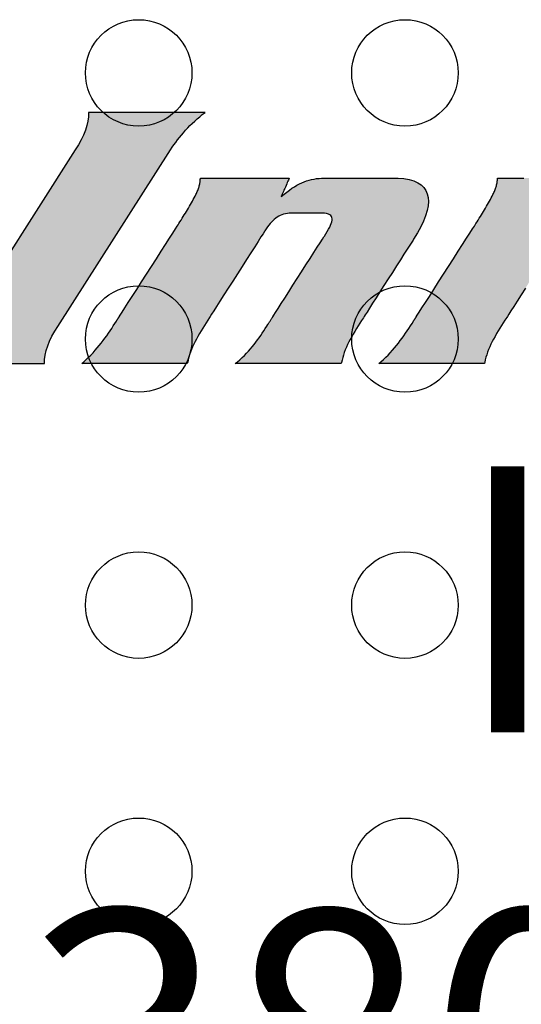
# Model space of a CAD drawing. Units: inches. Extents: x 19.34 to 22.11, y 14.73 to 16.41.
# Drawn here: x 20.47 to 20.56, y 15.55 to 15.74 of the extents above; entities that cross this region are included whole.
import ezdxf

# ---------------------------------------------------------------- set-up
doc = ezdxf.new("R2010")
doc.units = ezdxf.units.IN
doc.header["$MEASUREMENT"] = 0
doc.layers.add('Part', color=1, linetype='Continuous')
doc.layers.add('PCB_OUTLINE', color=142, linetype='Continuous')
doc.styles.add('ARIAL', font='arial.ttf')

# ---------------------------------------------------------------- blocks, each defined once
blk = doc.blocks.new('A$C6a69b2a5')
at = {"layer": 'Part'}
h = blk.add_hatch(color=256, dxfattribs=at)
h.dxf.hatch_style = 1
edge = h.paths.add_edge_path()
edge.add_spline(control_points=[(-0.18755, 0.13314), (-0.19028, 0.13109), (-0.19243, 0.12861), (-0.19401, 0.12614), (-0.19401, 0.12614), (-0.21522, 0.09296), (-0.21522, 0.09296), (-0.2168, 0.09049), (-0.21782, 0.08801), (-0.21772, 0.08596), (-0.21772, 0.08596), (-0.23957, 0.08596), (-0.23957, 0.08596), (-0.23685, 0.08801), (-0.2347, 0.09049), (-0.23311, 0.09296), (-0.23311, 0.09296), (-0.21191, 0.12614), (-0.21191, 0.12614), (-0.21032, 0.12861), (-0.20931, 0.13109), (-0.20941, 0.13314), (-0.20941, 0.13314), (-0.18755, 0.13314), (-0.18755, 0.13314)], knot_values=[0, 0, 0, 0, 1, 1, 1, 2, 2, 2, 3, 3, 3, 4, 4, 4, 5, 5, 5, 6, 6, 6, 7, 7, 7, 8, 8, 8, 8], degree=3, periodic=0)
h.paths.add_polyline_path([(-0.17324, 0.11736), (-0.17271, 0.1178), (-0.17221, 0.11821), (-0.17171, 0.11857), (-0.17123, 0.11891), (-0.17075, 0.11921), (-0.17028, 0.11949), (-0.16982, 0.11973), (-0.16937, 0.11995), (-0.16891, 0.12013), (-0.16846, 0.1203), (-0.168, 0.12044), (-0.16754, 0.12055), (-0.16708, 0.12065), (-0.16661, 0.12072), (-0.16613, 0.12077), (-0.16565, 0.12081), (-0.16515, 0.12083), (-0.16478, 0.12083), (-0.16459, 0.12083), (-0.1642, 0.12083), (-0.16362, 0.12083), (-0.16289, 0.12083), (-0.16203, 0.12083), (-0.16108, 0.12083), (-0.16006, 0.12083), (-0.159, 0.12083), (-0.15792, 0.12083), (-0.15685, 0.12083), (-0.15583, 0.12083), (-0.15487, 0.12083), (-0.15401, 0.12083), (-0.15327, 0.12083), (-0.15269, 0.12083), (-0.15228, 0.12083), (-0.15208, 0.12083), (-0.1513, 0.12081), (-0.15019, 0.12072), (-0.14921, 0.12054), (-0.14834, 0.12029), (-0.1476, 0.11996), (-0.14697, 0.11955), (-0.14647, 0.11906), (-0.14608, 0.11851), (-0.14581, 0.11788), (-0.14565, 0.11719), (-0.1456, 0.11642), (-0.14567, 0.1156), (-0.14585, 0.11471), (-0.14614, 0.11375), (-0.14653, 0.11274), (-0.14704, 0.11167), (-0.14765, 0.11054), (-0.14837, 0.10936), (-0.14848, 0.10918), (-0.14872, 0.10881), (-0.1491, 0.10822), (-0.14959, 0.10744), (-0.15019, 0.10651), (-0.15086, 0.10546), (-0.15159, 0.10431), (-0.15236, 0.10311), (-0.15315, 0.10188), (-0.15394, 0.10065), (-0.1547, 0.09945), (-0.15542, 0.09833), (-0.15608, 0.0973), (-0.15665, 0.0964), (-0.15712, 0.09566), (-0.15747, 0.09512), (-0.15767, 0.0948), (-0.15781, 0.09459), (-0.15814, 0.09408), (-0.15846, 0.09356), (-0.15879, 0.09305), (-0.1591, 0.09254), (-0.15941, 0.09203), (-0.1597, 0.09153), (-0.15999, 0.09102), (-0.16027, 0.09052), (-0.16052, 0.09003), (-0.16077, 0.08953), (-0.16099, 0.08904), (-0.1612, 0.08855), (-0.16139, 0.08806), (-0.16155, 0.08758), (-0.16169, 0.0871), (-0.1618, 0.08662), (-0.16189, 0.08615), (-0.16198, 0.08596), (-0.16237, 0.08596), (-0.16307, 0.08596), (-0.16405, 0.08596), (-0.16525, 0.08596), (-0.16663, 0.08596), (-0.16816, 0.08596), (-0.16978, 0.08596), (-0.17146, 0.08596), (-0.17315, 0.08596), (-0.17481, 0.08596), (-0.17639, 0.08596), (-0.17785, 0.08596), (-0.17915, 0.08596), (-0.18024, 0.08596), (-0.18109, 0.08596), (-0.18164, 0.08596), (-0.18186, 0.08596), (-0.18144, 0.08631), (-0.18099, 0.0867), (-0.18056, 0.0871), (-0.18016, 0.0875), (-0.17976, 0.08791), (-0.17939, 0.08831), (-0.17903, 0.08873), (-0.17868, 0.08914), (-0.17834, 0.08956), (-0.17802, 0.08998), (-0.1777, 0.09041), (-0.17739, 0.09083), (-0.17709, 0.09126), (-0.1768, 0.09169), (-0.17652, 0.09212), (-0.17623, 0.09255), (-0.17595, 0.09298), (-0.17574, 0.09332), (-0.17573, 0.09334), (-0.1757, 0.09338), (-0.17566, 0.09344), (-0.17561, 0.09352), (-0.17555, 0.09361), (-0.17548, 0.09372), (-0.17541, 0.09383), (-0.17534, 0.09395), (-0.17526, 0.09407), (-0.17518, 0.09419), (-0.17511, 0.0943), (-0.17504, 0.09441), (-0.17498, 0.09451), (-0.17493, 0.09459), (-0.17488, 0.09466), (-0.17485, 0.0947), (-0.17484, 0.09473), (-0.17481, 0.09477), (-0.17463, 0.09506), (-0.17429, 0.09559), (-0.17382, 0.09632), (-0.17324, 0.09723), (-0.17257, 0.09828), (-0.17183, 0.09944), (-0.17104, 0.10068), (-0.17022, 0.10195), (-0.1694, 0.10324), (-0.16859, 0.10451), (-0.16781, 0.10571), (-0.1671, 0.10683), (-0.16646, 0.10783), (-0.16592, 0.10867), (-0.16551, 0.10933), (-0.16523, 0.10976), (-0.16512, 0.10994), (-0.16486, 0.11034), (-0.16459, 0.11079), (-0.16435, 0.11121), (-0.16414, 0.1116), (-0.16396, 0.11196), (-0.16383, 0.1123), (-0.16373, 0.11262), (-0.16368, 0.1129), (-0.16367, 0.11316), (-0.16371, 0.11339), (-0.1638, 0.1136), (-0.16394, 0.11378), (-0.16414, 0.11392), (-0.16439, 0.11405), (-0.16471, 0.11414), (-0.16509, 0.11421), (-0.16554, 0.11424), (-0.16596, 0.11425), (-0.16603, 0.11425), (-0.16618, 0.11425), (-0.1664, 0.11425), (-0.16669, 0.11425), (-0.16703, 0.11425), (-0.16741, 0.11425), (-0.16782, 0.11425), (-0.16825, 0.11425), (-0.16869, 0.11425), (-0.16913, 0.11425), (-0.16954, 0.11425), (-0.16994, 0.11425), (-0.17029, 0.11425), (-0.1706, 0.11425), (-0.17084, 0.11425), (-0.17102, 0.11425), (-0.17111, 0.11425), (-0.17133, 0.11425), (-0.17172, 0.11423), (-0.17209, 0.11418), (-0.17244, 0.11412), (-0.17278, 0.11403), (-0.1731, 0.11392), (-0.17341, 0.11379), (-0.17371, 0.11364), (-0.17399, 0.11347), (-0.17427, 0.11327), (-0.17454, 0.11306), (-0.1748, 0.11282), (-0.17506, 0.11256), (-0.17531, 0.11227), (-0.17556, 0.11197), (-0.1758, 0.11164), (-0.17605, 0.1113), (-0.17629, 0.11093), (-0.1764, 0.11076), (-0.17664, 0.11038), (-0.17704, 0.10976), (-0.17757, 0.10893), (-0.17822, 0.10792), (-0.17895, 0.10677), (-0.17975, 0.10551), (-0.1806, 0.10419), (-0.18147, 0.10283), (-0.18234, 0.10146), (-0.18319, 0.10013), (-0.184, 0.09888), (-0.18474, 0.09772), (-0.18539, 0.09671), (-0.18592, 0.09586), (-0.18633, 0.09523), (-0.18658, 0.09484), (-0.18669, 0.09466), (-0.18702, 0.09415), (-0.18735, 0.09363), (-0.18767, 0.09312), (-0.18799, 0.09261), (-0.18829, 0.0921), (-0.18859, 0.0916), (-0.18888, 0.09109), (-0.18916, 0.09059), (-0.18942, 0.09009), (-0.18966, 0.0896), (-0.18989, 0.0891), (-0.1901, 0.08861), (-0.19029, 0.08813), (-0.19046, 0.08764), (-0.1906, 0.08717), (-0.19071, 0.08669), (-0.1908, 0.08622), (-0.19088, 0.08596), (-0.19122, 0.08596), (-0.19188, 0.08596), (-0.19282, 0.08596), (-0.19399, 0.08596), (-0.19535, 0.08596), (-0.19685, 0.08596), (-0.19846, 0.08596), (-0.20013, 0.08596), (-0.20181, 0.08596), (-0.20347, 0.08596), (-0.20506, 0.08596), (-0.20653, 0.08596), (-0.20785, 0.08596), (-0.20897, 0.08596), (-0.20985, 0.08596), (-0.21044, 0.08596), (-0.21071, 0.08596), (-0.21034, 0.08629), (-0.20987, 0.08671), (-0.20942, 0.08715), (-0.20898, 0.08758), (-0.20856, 0.08802), (-0.20816, 0.08847), (-0.20778, 0.08891), (-0.2074, 0.08937), (-0.20704, 0.08982), (-0.20669, 0.09028), (-0.20635, 0.09074), (-0.20602, 0.0912), (-0.2057, 0.09166), (-0.20538, 0.09213), (-0.20507, 0.09259), (-0.20477, 0.09306), (-0.20446, 0.09353), (-0.20419, 0.09395), (-0.20418, 0.09396), (-0.20417, 0.09398), (-0.20415, 0.09402), (-0.20412, 0.09406), (-0.20409, 0.09411), (-0.20405, 0.09417), (-0.20401, 0.09423), (-0.20397, 0.09429), (-0.20393, 0.09436), (-0.20389, 0.09442), (-0.20385, 0.09449), (-0.20381, 0.09455), (-0.20378, 0.0946), (-0.20375, 0.09465), (-0.20372, 0.09469), (-0.2037, 0.09471), (-0.20369, 0.09473), (-0.20367, 0.09476), (-0.20349, 0.09504), (-0.20313, 0.09561), (-0.20262, 0.09642), (-0.20197, 0.09743), (-0.20122, 0.0986), (-0.20038, 0.09991), (-0.19949, 0.10131), (-0.19856, 0.10276), (-0.19762, 0.10423), (-0.19669, 0.10568), (-0.19581, 0.10707), (-0.19498, 0.10836), (-0.19424, 0.10951), (-0.19361, 0.1105), (-0.19311, 0.11128), (-0.19278, 0.1118), (-0.19262, 0.11205), (-0.19246, 0.1123), (-0.19226, 0.11262), (-0.19205, 0.11294), (-0.19184, 0.11327), (-0.19164, 0.11359), (-0.19144, 0.11391), (-0.19124, 0.11424), (-0.19104, 0.11456), (-0.19085, 0.11488), (-0.19065, 0.1152), (-0.19046, 0.11552), (-0.19028, 0.11584), (-0.1901, 0.11616), (-0.18992, 0.11647), (-0.18975, 0.11679), (-0.18959, 0.11711), (-0.18943, 0.11742), (-0.18927, 0.11773), (-0.18918, 0.11792), (-0.18909, 0.11811), (-0.18901, 0.1183), (-0.18893, 0.11848), (-0.18886, 0.11867), (-0.18879, 0.11885), (-0.18873, 0.11903), (-0.18868, 0.11921), (-0.18863, 0.11939), (-0.18859, 0.11957), (-0.18855, 0.11974), (-0.18852, 0.11991), (-0.18849, 0.12008), (-0.18846, 0.12025), (-0.18845, 0.12041), (-0.18843, 0.12057), (-0.18842, 0.12073), (-0.1884, 0.12083), (-0.18814, 0.12083), (-0.18761, 0.12083), (-0.18684, 0.12083), (-0.18587, 0.12083), (-0.18474, 0.12083), (-0.18349, 0.12083), (-0.18215, 0.12083), (-0.18075, 0.12083), (-0.17934, 0.12083), (-0.17794, 0.12083), (-0.1766, 0.12083), (-0.17535, 0.12083), (-0.17423, 0.12083), (-0.17327, 0.12083), (-0.17251, 0.12083), (-0.17199, 0.12083), (-0.17174, 0.12083), (-0.17174, 0.12082), (-0.17177, 0.12074), (-0.17182, 0.12062), (-0.1719, 0.12044), (-0.17199, 0.12023), (-0.1721, 0.11999), (-0.17221, 0.11972), (-0.17234, 0.11944), (-0.17246, 0.11914), (-0.17259, 0.11885), (-0.17272, 0.11856), (-0.17283, 0.11829), (-0.17294, 0.11804), (-0.17304, 0.11782), (-0.17312, 0.11763), (-0.17318, 0.11749), (-0.17322, 0.1174)])
h.paths.add_polyline_path([(-0.11743, 0.11736), (-0.11691, 0.1178), (-0.1164, 0.11821), (-0.1159, 0.11857), (-0.11542, 0.11891), (-0.11495, 0.11921), (-0.11448, 0.11949), (-0.11402, 0.11973), (-0.11356, 0.11995), (-0.11311, 0.12013), (-0.11265, 0.1203), (-0.1122, 0.12044), (-0.11174, 0.12055), (-0.11128, 0.12065), (-0.11081, 0.12072), (-0.11033, 0.12077), (-0.10984, 0.12081), (-0.10934, 0.12083), (-0.10898, 0.12083), (-0.10879, 0.12083), (-0.10839, 0.12083), (-0.10782, 0.12083), (-0.10709, 0.12083), (-0.10623, 0.12083), (-0.10528, 0.12083), (-0.10426, 0.12083), (-0.10319, 0.12083), (-0.10211, 0.12083), (-0.10105, 0.12083), (-0.10002, 0.12083), (-0.09907, 0.12083), (-0.09821, 0.12083), (-0.09747, 0.12083), (-0.09688, 0.12083), (-0.09648, 0.12083), (-0.09628, 0.12083), (-0.09549, 0.12081), (-0.09439, 0.12072), (-0.0934, 0.12054), (-0.09254, 0.12029), (-0.09179, 0.11996), (-0.09117, 0.11955), (-0.09066, 0.11906), (-0.09027, 0.11851), (-0.09, 0.11788), (-0.08984, 0.11719), (-0.0898, 0.11642), (-0.08986, 0.1156), (-0.09004, 0.11471), (-0.09033, 0.11375), (-0.09073, 0.11274), (-0.09123, 0.11167), (-0.09185, 0.11054), (-0.09256, 0.10936), (-0.09268, 0.10918), (-0.09292, 0.10881), (-0.09329, 0.10822), (-0.09379, 0.10744), (-0.09438, 0.10651), (-0.09506, 0.10546), (-0.09579, 0.10431), (-0.09656, 0.10311), (-0.09735, 0.10188), (-0.09813, 0.10065), (-0.0989, 0.09945), (-0.09962, 0.09833), (-0.10027, 0.0973), (-0.10085, 0.0964), (-0.10132, 0.09566), (-0.10167, 0.09512), (-0.10187, 0.0948), (-0.10201, 0.09459), (-0.10233, 0.09408), (-0.10266, 0.09356), (-0.10298, 0.09305), (-0.1033, 0.09254), (-0.1036, 0.09203), (-0.1039, 0.09153), (-0.10419, 0.09102), (-0.10446, 0.09052), (-0.10472, 0.09003), (-0.10496, 0.08953), (-0.10519, 0.08904), (-0.1054, 0.08855), (-0.10558, 0.08806), (-0.10574, 0.08758), (-0.10588, 0.0871), (-0.106, 0.08662), (-0.10608, 0.08615), (-0.10617, 0.08596), (-0.10656, 0.08596), (-0.10727, 0.08596), (-0.10824, 0.08596), (-0.10944, 0.08596), (-0.11083, 0.08596), (-0.11236, 0.08596), (-0.11398, 0.08596), (-0.11566, 0.08596), (-0.11735, 0.08596), (-0.119, 0.08596), (-0.12058, 0.08596), (-0.12205, 0.08596), (-0.12334, 0.08596), (-0.12444, 0.08596), (-0.12528, 0.08596), (-0.12584, 0.08596), (-0.12605, 0.08596), (-0.12563, 0.08631), (-0.12519, 0.0867), (-0.12476, 0.0871), (-0.12435, 0.0875), (-0.12396, 0.08791), (-0.12358, 0.08831), (-0.12322, 0.08873), (-0.12287, 0.08914), (-0.12254, 0.08956), (-0.12221, 0.08998), (-0.12189, 0.09041), (-0.12159, 0.09083), (-0.12129, 0.09126), (-0.121, 0.09169), (-0.12071, 0.09212), (-0.12043, 0.09255), (-0.12015, 0.09298), (-0.11993, 0.09332), (-0.11992, 0.09334), (-0.1199, 0.09338), (-0.11986, 0.09344), (-0.1198, 0.09352), (-0.11974, 0.09361), (-0.11968, 0.09372), (-0.11961, 0.09383), (-0.11953, 0.09395), (-0.11945, 0.09407), (-0.11938, 0.09419), (-0.1193, 0.0943), (-0.11924, 0.09441), (-0.11917, 0.09451), (-0.11912, 0.09459), (-0.11908, 0.09466), (-0.11905, 0.0947), (-0.11903, 0.09473), (-0.119, 0.09477), (-0.11882, 0.09506), (-0.11848, 0.09559), (-0.11801, 0.09632), (-0.11743, 0.09723), (-0.11676, 0.09828), (-0.11602, 0.09944), (-0.11523, 0.10068), (-0.11441, 0.10195), (-0.11359, 0.10324), (-0.11278, 0.10451), (-0.11201, 0.10571), (-0.11129, 0.10683), (-0.11066, 0.10783), (-0.11012, 0.10867), (-0.1097, 0.10933), (-0.10942, 0.10976), (-0.10931, 0.10994), (-0.10905, 0.11034), (-0.10878, 0.11079), (-0.10854, 0.11121), (-0.10833, 0.1116), (-0.10816, 0.11196), (-0.10802, 0.1123), (-0.10792, 0.11262), (-0.10787, 0.1129), (-0.10786, 0.11316), (-0.1079, 0.11339), (-0.10799, 0.1136), (-0.10813, 0.11378), (-0.10833, 0.11392), (-0.10859, 0.11405), (-0.10891, 0.11414), (-0.10929, 0.11421), (-0.10974, 0.11424), (-0.11016, 0.11425), (-0.11022, 0.11425), (-0.11037, 0.11425), (-0.1106, 0.11425), (-0.11089, 0.11425), (-0.11123, 0.11425), (-0.11161, 0.11425), (-0.11202, 0.11425), (-0.11245, 0.11425), (-0.11289, 0.11425), (-0.11332, 0.11425), (-0.11374, 0.11425), (-0.11413, 0.11425), (-0.11449, 0.11425), (-0.11479, 0.11425), (-0.11504, 0.11425), (-0.11522, 0.11425), (-0.11531, 0.11425), (-0.11552, 0.11425), (-0.11591, 0.11423), (-0.11628, 0.11418), (-0.11663, 0.11412), (-0.11697, 0.11403), (-0.1173, 0.11392), (-0.1176, 0.11379), (-0.1179, 0.11364), (-0.11819, 0.11347), (-0.11847, 0.11327), (-0.11874, 0.11306), (-0.119, 0.11282), (-0.11925, 0.11256), (-0.11951, 0.11227), (-0.11975, 0.11197), (-0.12, 0.11164), (-0.12024, 0.1113), (-0.12049, 0.11093), (-0.1206, 0.11076), (-0.12084, 0.11038), (-0.12124, 0.10976), (-0.12177, 0.10893), (-0.12241, 0.10792), (-0.12315, 0.10677), (-0.12395, 0.10551), (-0.1248, 0.10419), (-0.12567, 0.10283), (-0.12654, 0.10146), (-0.12739, 0.10013), (-0.12819, 0.09888), (-0.12893, 0.09772), (-0.12958, 0.09671), (-0.13012, 0.09586), (-0.13052, 0.09523), (-0.13077, 0.09484), (-0.13089, 0.09466), (-0.13122, 0.09415), (-0.13154, 0.09363), (-0.13186, 0.09312), (-0.13218, 0.09261), (-0.13249, 0.0921), (-0.13279, 0.0916), (-0.13308, 0.09109), (-0.13335, 0.09059), (-0.13361, 0.09009), (-0.13386, 0.0896), (-0.13409, 0.0891), (-0.1343, 0.08861), (-0.13449, 0.08813), (-0.13465, 0.08764), (-0.13479, 0.08717), (-0.13491, 0.08669), (-0.135, 0.08622), (-0.13508, 0.08596), (-0.13542, 0.08596), (-0.13608, 0.08596), (-0.13702, 0.08596), (-0.13818, 0.08596), (-0.13954, 0.08596), (-0.14105, 0.08596), (-0.14265, 0.08596), (-0.14432, 0.08596), (-0.14601, 0.08596), (-0.14766, 0.08596), (-0.14925, 0.08596), (-0.15073, 0.08596), (-0.15205, 0.08596), (-0.15317, 0.08596), (-0.15404, 0.08596), (-0.15464, 0.08596), (-0.1549, 0.08596), (-0.15453, 0.08629), (-0.15406, 0.08671), (-0.15361, 0.08715), (-0.15318, 0.08758), (-0.15276, 0.08802), (-0.15236, 0.08847), (-0.15197, 0.08891), (-0.1516, 0.08937), (-0.15124, 0.08982), (-0.15089, 0.09028), (-0.15055, 0.09074), (-0.15022, 0.0912), (-0.14989, 0.09166), (-0.14958, 0.09213), (-0.14927, 0.09259), (-0.14896, 0.09306), (-0.14866, 0.09353), (-0.14839, 0.09395), (-0.14838, 0.09396), (-0.14837, 0.09398), (-0.14835, 0.09402), (-0.14832, 0.09406), (-0.14829, 0.09411), (-0.14825, 0.09417), (-0.14821, 0.09423), (-0.14817, 0.09429), (-0.14813, 0.09436), (-0.14808, 0.09442), (-0.14804, 0.09449), (-0.14801, 0.09455), (-0.14797, 0.0946), (-0.14794, 0.09465), (-0.14792, 0.09469), (-0.1479, 0.09471), (-0.14789, 0.09473), (-0.14787, 0.09476), (-0.14769, 0.09504), (-0.14733, 0.09561), (-0.14681, 0.09642), (-0.14616, 0.09743), (-0.14541, 0.0986), (-0.14458, 0.09991), (-0.14368, 0.10131), (-0.14275, 0.10276), (-0.14182, 0.10423), (-0.14089, 0.10568), (-0.14, 0.10707), (-0.13918, 0.10836), (-0.13844, 0.10951), (-0.13781, 0.1105), (-0.13731, 0.11128), (-0.13697, 0.1118), (-0.13682, 0.11205), (-0.13666, 0.1123), (-0.13645, 0.11262), (-0.13625, 0.11294), (-0.13604, 0.11327), (-0.13584, 0.11359), (-0.13563, 0.11391), (-0.13543, 0.11424), (-0.13524, 0.11456), (-0.13504, 0.11488), (-0.13485, 0.1152), (-0.13466, 0.11552), (-0.13447, 0.11584), (-0.13429, 0.11616), (-0.13412, 0.11647), (-0.13395, 0.11679), (-0.13378, 0.11711), (-0.13362, 0.11742), (-0.13347, 0.11773), (-0.13337, 0.11792), (-0.13328, 0.11811), (-0.1332, 0.1183), (-0.13312, 0.11848), (-0.13305, 0.11867), (-0.13299, 0.11885), (-0.13293, 0.11903), (-0.13287, 0.11921), (-0.13283, 0.11939), (-0.13278, 0.11957), (-0.13274, 0.11974), (-0.13271, 0.11991), (-0.13268, 0.12008), (-0.13266, 0.12025), (-0.13264, 0.12041), (-0.13263, 0.12057), (-0.13262, 0.12073), (-0.1326, 0.12083), (-0.13233, 0.12083), (-0.1318, 0.12083), (-0.13103, 0.12083), (-0.13007, 0.12083), (-0.12894, 0.12083), (-0.12769, 0.12083), (-0.12634, 0.12083), (-0.12495, 0.12083), (-0.12353, 0.12083), (-0.12214, 0.12083), (-0.12079, 0.12083), (-0.11955, 0.12083), (-0.11842, 0.12083), (-0.11747, 0.12083), (-0.11671, 0.12083), (-0.11619, 0.12083), (-0.11594, 0.12083), (-0.11593, 0.12082), (-0.11596, 0.12074), (-0.11602, 0.12062), (-0.11609, 0.12044), (-0.11619, 0.12023), (-0.11629, 0.11999), (-0.11641, 0.11972), (-0.11653, 0.11944), (-0.11666, 0.11914), (-0.11679, 0.11885), (-0.11691, 0.11856), (-0.11703, 0.11829), (-0.11714, 0.11804), (-0.11724, 0.11782), (-0.11732, 0.11763), (-0.11738, 0.11749), (-0.11742, 0.1174)])
blk.add_lwpolyline([(-0.17324, 0.11736), (-0.17271, 0.1178), (-0.17221, 0.11821), (-0.17171, 0.11857), (-0.17123, 0.11891), (-0.17075, 0.11921), (-0.17028, 0.11949), (-0.16982, 0.11973), (-0.16937, 0.11995), (-0.16891, 0.12013), (-0.16846, 0.1203), (-0.168, 0.12044), (-0.16754, 0.12055), (-0.16708, 0.12065), (-0.16661, 0.12072), (-0.16613, 0.12077), (-0.16565, 0.12081), (-0.16515, 0.12083), (-0.16478, 0.12083), (-0.16459, 0.12083), (-0.1642, 0.12083), (-0.16362, 0.12083), (-0.16289, 0.12083), (-0.16203, 0.12083), (-0.16108, 0.12083), (-0.16006, 0.12083), (-0.159, 0.12083), (-0.15792, 0.12083), (-0.15685, 0.12083), (-0.15583, 0.12083), (-0.15487, 0.12083), (-0.15401, 0.12083), (-0.15327, 0.12083), (-0.15269, 0.12083), (-0.15228, 0.12083), (-0.15208, 0.12083), (-0.1513, 0.12081), (-0.15019, 0.12072), (-0.14921, 0.12054), (-0.14834, 0.12029), (-0.1476, 0.11996), (-0.14697, 0.11955), (-0.14647, 0.11906), (-0.14608, 0.11851), (-0.14581, 0.11788), (-0.14565, 0.11719), (-0.1456, 0.11642), (-0.14567, 0.1156), (-0.14585, 0.11471), (-0.14614, 0.11375), (-0.14653, 0.11274), (-0.14704, 0.11167), (-0.14765, 0.11054), (-0.14837, 0.10936), (-0.14848, 0.10918), (-0.14872, 0.10881), (-0.1491, 0.10822), (-0.14959, 0.10744), (-0.15019, 0.10651), (-0.15086, 0.10546), (-0.15159, 0.10431), (-0.15236, 0.10311), (-0.15315, 0.10188), (-0.15394, 0.10065), (-0.1547, 0.09945), (-0.15542, 0.09833), (-0.15608, 0.0973), (-0.15665, 0.0964), (-0.15712, 0.09566), (-0.15747, 0.09512), (-0.15767, 0.0948), (-0.15781, 0.09459), (-0.15814, 0.09408), (-0.15846, 0.09356), (-0.15879, 0.09305), (-0.1591, 0.09254), (-0.15941, 0.09203), (-0.1597, 0.09153), (-0.15999, 0.09102), (-0.16027, 0.09052), (-0.16052, 0.09003), (-0.16077, 0.08953), (-0.16099, 0.08904), (-0.1612, 0.08855), (-0.16139, 0.08806), (-0.16155, 0.08758), (-0.16169, 0.0871), (-0.1618, 0.08662), (-0.16189, 0.08615), (-0.16198, 0.08596), (-0.16237, 0.08596), (-0.16307, 0.08596), (-0.16405, 0.08596), (-0.16525, 0.08596), (-0.16663, 0.08596), (-0.16816, 0.08596), (-0.16978, 0.08596), (-0.17146, 0.08596), (-0.17315, 0.08596), (-0.17481, 0.08596), (-0.17639, 0.08596), (-0.17785, 0.08596), (-0.17915, 0.08596), (-0.18024, 0.08596), (-0.18109, 0.08596), (-0.18164, 0.08596), (-0.18186, 0.08596), (-0.18144, 0.08631), (-0.18099, 0.0867), (-0.18056, 0.0871), (-0.18016, 0.0875), (-0.17976, 0.08791), (-0.17939, 0.08831), (-0.17903, 0.08873), (-0.17868, 0.08914), (-0.17834, 0.08956), (-0.17802, 0.08998), (-0.1777, 0.09041), (-0.17739, 0.09083), (-0.17709, 0.09126), (-0.1768, 0.09169), (-0.17652, 0.09212), (-0.17623, 0.09255), (-0.17595, 0.09298), (-0.17574, 0.09332), (-0.17573, 0.09334), (-0.1757, 0.09338), (-0.17566, 0.09344), (-0.17561, 0.09352), (-0.17555, 0.09361), (-0.17548, 0.09372), (-0.17541, 0.09383), (-0.17534, 0.09395), (-0.17526, 0.09407), (-0.17518, 0.09419), (-0.17511, 0.0943), (-0.17504, 0.09441), (-0.17498, 0.09451), (-0.17493, 0.09459), (-0.17488, 0.09466), (-0.17485, 0.0947), (-0.17484, 0.09473), (-0.17481, 0.09477), (-0.17463, 0.09506), (-0.17429, 0.09559), (-0.17382, 0.09632), (-0.17324, 0.09723), (-0.17257, 0.09828), (-0.17183, 0.09944), (-0.17104, 0.10068), (-0.17022, 0.10195), (-0.1694, 0.10324), (-0.16859, 0.10451), (-0.16781, 0.10571), (-0.1671, 0.10683), (-0.16646, 0.10783), (-0.16592, 0.10867), (-0.16551, 0.10933), (-0.16523, 0.10976), (-0.16512, 0.10994), (-0.16486, 0.11034), (-0.16459, 0.11079), (-0.16435, 0.11121), (-0.16414, 0.1116), (-0.16396, 0.11196), (-0.16383, 0.1123), (-0.16373, 0.11262), (-0.16368, 0.1129), (-0.16367, 0.11316), (-0.16371, 0.11339), (-0.1638, 0.1136), (-0.16394, 0.11378), (-0.16414, 0.11392), (-0.16439, 0.11405), (-0.16471, 0.11414), (-0.16509, 0.11421), (-0.16554, 0.11424), (-0.16596, 0.11425), (-0.16603, 0.11425), (-0.16618, 0.11425), (-0.1664, 0.11425), (-0.16669, 0.11425), (-0.16703, 0.11425), (-0.16741, 0.11425), (-0.16782, 0.11425), (-0.16825, 0.11425), (-0.16869, 0.11425), (-0.16913, 0.11425), (-0.16954, 0.11425), (-0.16994, 0.11425), (-0.17029, 0.11425), (-0.1706, 0.11425), (-0.17084, 0.11425), (-0.17102, 0.11425), (-0.17111, 0.11425), (-0.17133, 0.11425), (-0.17172, 0.11423), (-0.17209, 0.11418), (-0.17244, 0.11412), (-0.17278, 0.11403), (-0.1731, 0.11392), (-0.17341, 0.11379), (-0.17371, 0.11364), (-0.17399, 0.11347), (-0.17427, 0.11327), (-0.17454, 0.11306), (-0.1748, 0.11282), (-0.17506, 0.11256), (-0.17531, 0.11227), (-0.17556, 0.11197), (-0.1758, 0.11164), (-0.17605, 0.1113), (-0.17629, 0.11093), (-0.1764, 0.11076), (-0.17664, 0.11038), (-0.17704, 0.10976), (-0.17757, 0.10893), (-0.17822, 0.10792), (-0.17895, 0.10677), (-0.17975, 0.10551), (-0.1806, 0.10419), (-0.18147, 0.10283), (-0.18234, 0.10146), (-0.18319, 0.10013), (-0.184, 0.09888), (-0.18474, 0.09772), (-0.18539, 0.09671), (-0.18592, 0.09586), (-0.18633, 0.09523), (-0.18658, 0.09484), (-0.18669, 0.09466), (-0.18702, 0.09415), (-0.18735, 0.09363), (-0.18767, 0.09312), (-0.18799, 0.09261), (-0.18829, 0.0921), (-0.18859, 0.0916), (-0.18888, 0.09109), (-0.18916, 0.09059), (-0.18942, 0.09009), (-0.18966, 0.0896), (-0.18989, 0.0891), (-0.1901, 0.08861), (-0.19029, 0.08813), (-0.19046, 0.08764), (-0.1906, 0.08717), (-0.19071, 0.08669), (-0.1908, 0.08622), (-0.19088, 0.08596), (-0.19122, 0.08596), (-0.19188, 0.08596), (-0.19282, 0.08596), (-0.19399, 0.08596), (-0.19535, 0.08596), (-0.19685, 0.08596), (-0.19846, 0.08596), (-0.20013, 0.08596), (-0.20181, 0.08596), (-0.20347, 0.08596), (-0.20506, 0.08596), (-0.20653, 0.08596), (-0.20785, 0.08596), (-0.20897, 0.08596), (-0.20985, 0.08596), (-0.21044, 0.08596), (-0.21071, 0.08596), (-0.21034, 0.08629), (-0.20987, 0.08671), (-0.20942, 0.08715), (-0.20898, 0.08758), (-0.20856, 0.08802), (-0.20816, 0.08847), (-0.20778, 0.08891), (-0.2074, 0.08937), (-0.20704, 0.08982), (-0.20669, 0.09028), (-0.20635, 0.09074), (-0.20602, 0.0912), (-0.2057, 0.09166), (-0.20538, 0.09213), (-0.20507, 0.09259), (-0.20477, 0.09306), (-0.20446, 0.09353), (-0.20419, 0.09395), (-0.20418, 0.09396), (-0.20417, 0.09398), (-0.20415, 0.09402), (-0.20412, 0.09406), (-0.20409, 0.09411), (-0.20405, 0.09417), (-0.20401, 0.09423), (-0.20397, 0.09429), (-0.20393, 0.09436), (-0.20389, 0.09442), (-0.20385, 0.09449), (-0.20381, 0.09455), (-0.20378, 0.0946), (-0.20375, 0.09465), (-0.20372, 0.09469), (-0.2037, 0.09471), (-0.20369, 0.09473), (-0.20367, 0.09476), (-0.20349, 0.09504), (-0.20313, 0.09561), (-0.20262, 0.09642), (-0.20197, 0.09743), (-0.20122, 0.0986), (-0.20038, 0.09991), (-0.19949, 0.10131), (-0.19856, 0.10276), (-0.19762, 0.10423), (-0.19669, 0.10568), (-0.19581, 0.10707), (-0.19498, 0.10836), (-0.19424, 0.10951), (-0.19361, 0.1105), (-0.19311, 0.11128), (-0.19278, 0.1118), (-0.19262, 0.11205), (-0.19246, 0.1123), (-0.19226, 0.11262), (-0.19205, 0.11294), (-0.19184, 0.11327), (-0.19164, 0.11359), (-0.19144, 0.11391), (-0.19124, 0.11424), (-0.19104, 0.11456), (-0.19085, 0.11488), (-0.19065, 0.1152), (-0.19046, 0.11552), (-0.19028, 0.11584), (-0.1901, 0.11616), (-0.18992, 0.11647), (-0.18975, 0.11679), (-0.18959, 0.11711), (-0.18943, 0.11742), (-0.18927, 0.11773), (-0.18918, 0.11792), (-0.18909, 0.11811), (-0.18901, 0.1183), (-0.18893, 0.11848), (-0.18886, 0.11867), (-0.18879, 0.11885), (-0.18873, 0.11903), (-0.18868, 0.11921), (-0.18863, 0.11939), (-0.18859, 0.11957), (-0.18855, 0.11974), (-0.18852, 0.11991), (-0.18849, 0.12008), (-0.18846, 0.12025), (-0.18845, 0.12041), (-0.18843, 0.12057), (-0.18842, 0.12073), (-0.1884, 0.12083), (-0.18814, 0.12083), (-0.18761, 0.12083), (-0.18684, 0.12083), (-0.18587, 0.12083), (-0.18474, 0.12083), (-0.18349, 0.12083), (-0.18215, 0.12083), (-0.18075, 0.12083), (-0.17934, 0.12083), (-0.17794, 0.12083), (-0.1766, 0.12083), (-0.17535, 0.12083), (-0.17423, 0.12083), (-0.17327, 0.12083), (-0.17251, 0.12083), (-0.17199, 0.12083), (-0.17174, 0.12083), (-0.17174, 0.12082), (-0.17177, 0.12074), (-0.17182, 0.12062), (-0.1719, 0.12044), (-0.17199, 0.12023), (-0.1721, 0.11999), (-0.17221, 0.11972), (-0.17234, 0.11944), (-0.17246, 0.11914), (-0.17259, 0.11885), (-0.17272, 0.11856), (-0.17283, 0.11829), (-0.17294, 0.11804), (-0.17304, 0.11782), (-0.17312, 0.11763), (-0.17318, 0.11749), (-0.17322, 0.1174)], close=True, dxfattribs=at)
blk.add_lwpolyline([(-0.12739, 0.10013), (-0.12819, 0.09888), (-0.12893, 0.09772), (-0.12958, 0.09671), (-0.13012, 0.09586), (-0.13052, 0.09523), (-0.13077, 0.09484), (-0.13089, 0.09466), (-0.13122, 0.09415), (-0.13154, 0.09363), (-0.13186, 0.09312), (-0.13218, 0.09261), (-0.13249, 0.0921), (-0.13279, 0.0916), (-0.13308, 0.09109), (-0.13335, 0.09059), (-0.13361, 0.09009), (-0.13386, 0.0896), (-0.13409, 0.0891), (-0.1343, 0.08861), (-0.13449, 0.08813), (-0.13465, 0.08764), (-0.13479, 0.08717), (-0.13491, 0.08669), (-0.135, 0.08622), (-0.13508, 0.08596), (-0.13542, 0.08596), (-0.13608, 0.08596), (-0.13702, 0.08596), (-0.13818, 0.08596), (-0.13954, 0.08596), (-0.14105, 0.08596), (-0.14265, 0.08596), (-0.14432, 0.08596), (-0.14601, 0.08596), (-0.14766, 0.08596), (-0.14925, 0.08596), (-0.15073, 0.08596), (-0.15205, 0.08596), (-0.15317, 0.08596), (-0.15404, 0.08596), (-0.15464, 0.08596), (-0.1549, 0.08596), (-0.15453, 0.08629), (-0.15406, 0.08671), (-0.15361, 0.08715), (-0.15318, 0.08758), (-0.15276, 0.08802), (-0.15236, 0.08847), (-0.15197, 0.08891), (-0.1516, 0.08937), (-0.15124, 0.08982), (-0.15089, 0.09028), (-0.15055, 0.09074), (-0.15022, 0.0912), (-0.14989, 0.09166), (-0.14958, 0.09213), (-0.14927, 0.09259), (-0.14896, 0.09306), (-0.14866, 0.09353), (-0.14839, 0.09395), (-0.14838, 0.09396), (-0.14837, 0.09398), (-0.14835, 0.09402), (-0.14832, 0.09406), (-0.14829, 0.09411), (-0.14825, 0.09417), (-0.14821, 0.09423), (-0.14817, 0.09429), (-0.14813, 0.09436), (-0.14808, 0.09442), (-0.14804, 0.09449), (-0.14801, 0.09455), (-0.14797, 0.0946), (-0.14794, 0.09465), (-0.14792, 0.09469), (-0.1479, 0.09471), (-0.14789, 0.09473), (-0.14787, 0.09476), (-0.14769, 0.09504), (-0.14733, 0.09561), (-0.14681, 0.09642), (-0.14616, 0.09743), (-0.14541, 0.0986), (-0.14458, 0.09991), (-0.14368, 0.10131), (-0.14275, 0.10276), (-0.14182, 0.10423), (-0.14089, 0.10568), (-0.14, 0.10707), (-0.13918, 0.10836), (-0.13844, 0.10951), (-0.13781, 0.1105), (-0.13731, 0.11128), (-0.13697, 0.1118), (-0.13682, 0.11205), (-0.13666, 0.1123), (-0.13645, 0.11262), (-0.13625, 0.11294), (-0.13604, 0.11327), (-0.13584, 0.11359), (-0.13563, 0.11391), (-0.13543, 0.11424), (-0.13524, 0.11456), (-0.13504, 0.11488), (-0.13485, 0.1152), (-0.13466, 0.11552), (-0.13447, 0.11584), (-0.13429, 0.11616), (-0.13412, 0.11647), (-0.13395, 0.11679), (-0.13378, 0.11711), (-0.13362, 0.11742), (-0.13347, 0.11773), (-0.13337, 0.11792), (-0.13328, 0.11811), (-0.1332, 0.1183), (-0.13312, 0.11848), (-0.13305, 0.11867), (-0.13299, 0.11885), (-0.13293, 0.11903), (-0.13287, 0.11921), (-0.13283, 0.11939), (-0.13278, 0.11957), (-0.13274, 0.11974), (-0.13271, 0.11991), (-0.13268, 0.12008), (-0.13266, 0.12025), (-0.13264, 0.12041), (-0.13263, 0.12057), (-0.13262, 0.12073), (-0.1326, 0.12083), (-0.13233, 0.12083), (-0.1318, 0.12083), (-0.13103, 0.12083), (-0.13007, 0.12083), (-0.12894, 0.12083), (-0.12769, 0.12083)], dxfattribs=at)
blk.add_open_spline([(-0.18755, 0.13314), (-0.19028, 0.13109), (-0.19243, 0.12861), (-0.19401, 0.12614), (-0.19401, 0.12614), (-0.21522, 0.09296), (-0.21522, 0.09296), (-0.2168, 0.09049), (-0.21782, 0.08801), (-0.21772, 0.08596), (-0.21772, 0.08596), (-0.23957, 0.08596), (-0.23957, 0.08596), (-0.23685, 0.08801), (-0.2347, 0.09049), (-0.23311, 0.09296), (-0.23311, 0.09296), (-0.21191, 0.12614), (-0.21191, 0.12614), (-0.21032, 0.12861), (-0.20931, 0.13109), (-0.20941, 0.13314), (-0.20941, 0.13314), (-0.18755, 0.13314), (-0.18755, 0.13314)], degree=3, knots=[0, 0, 0, 0, 1, 1, 1, 2, 2, 2, 3, 3, 3, 4, 4, 4, 5, 5, 5, 6, 6, 6, 7, 7, 7, 8, 8, 8, 8], dxfattribs=at)
at = {"layer": 'Part', "insert": (0, 0), "char_height": 0.05, "width": 0.8994596, "attachment_point": 5, "style": 'ARIAL'}
blk.add_mtext('{\\fArial|b1|i1|c0|p34;IPP-7137\\P380 - 520 MHZ}', dxfattribs=at)

msp = doc.modelspace()

# ---------------------------------------------------------------- linework, layer by layer
at = {"layer": 'PCB_OUTLINE'}
for centre in [(20.49117, 15.72654), (20.54117, 15.72654), (20.49117, 15.67654), (20.54117, 15.67654), (20.49117, 15.62654), (20.54117, 15.62654), (20.49117, 15.57654), (20.54117, 15.57654)]:
    msp.add_circle(centre, 0.01, dxfattribs=at)

# ---------------------------------------------------------------- block references
msp.add_blockref('A$C6a69b2a5', (20.69117, 15.58595))

doc.saveas('drawing.dxf')
